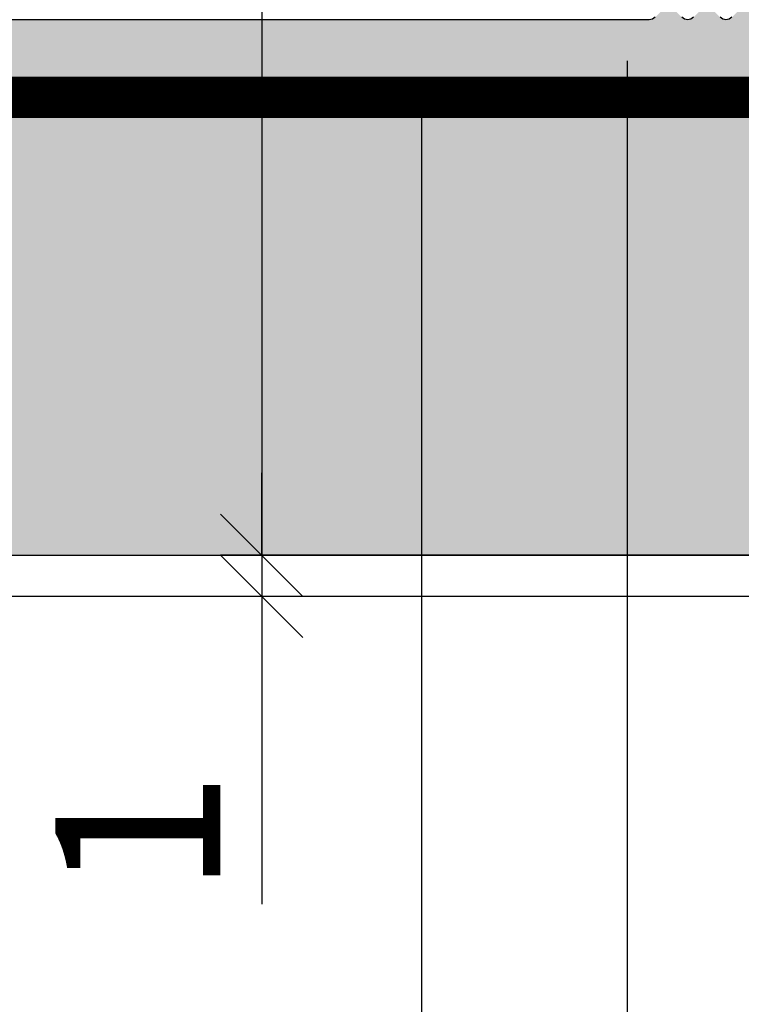
# Model space of a CAD drawing. Units: millimetres. Extents: x 12588 to 36588, y 11652 to 20284.
# Drawn here: x 16616 to 16633, y 17999 to 18023 of the extents above; entities that cross this region are included whole.
import ezdxf

# ---------------------------------------------------------------- set-up
doc = ezdxf.new("R2010")
doc.units = ezdxf.units.MM
doc.header["$LTSCALE"] = 0.2
doc.linetypes.add('VERDECKT', pattern=[9.524999999999999, 6.35, -3.175])
for name, color, linetype in [('Amiergewebe', 251, 'VERDECKT'), ('Wandkontur', 4, 'Continuous'), ('Wandschraffur', 254, 'Continuous')]:
    doc.layers.add(name, color=color, linetype=linetype)
doc.layers.add('Bem_1_1', color=7, linetype='Continuous', lineweight=18)
doc.layers.add('Konlinie', color=9, linetype='Continuous', plot=False)
doc.styles.add('Bemtext', font='arial.ttf')
doc.dimstyles.new('BEM_1_1$0', dxfattribs={"dimtxt": 4, "dimasz": 2, "dimexe": 1, "dimexo": 3, "dimgap": 1, "dimtad": 1, "dimdec": 0, "dimrnd": 0.1, "dimzin": 9, "dimdsep": 46, "dimtxsty": 'Bemtext', "dimblk": 'OBLIQUE', "dimcen": 0, "dimdle": 1, "dimclrd": 151, "dimclre": 252, "dimclrt": 151, "dimadec": 0, "dimazin": 2, "dimtfac": 1, "dimtdec": 0, "dimtix": 1, "dimtmove": 0, "dimatfit": 0, "dimldrblk": 'OBLIQUE', "dimfxl": 0, "dimtolj": 1, "dimtzin": 12, "dimarcsym": 0})

# ---------------------------------------------------------------- blocks, each defined once
blk = doc.blocks.new('_Oblique')
at = {"color": 0, "linetype": 'ByBlock', "lineweight": -2}
blk.add_line((-0.5, -0.5), (0.5, 0.5), dxfattribs=at)
blk = doc.blocks.new('*D98')
at = {"layer": 'Bem_1_1', "color": 151, "lineweight": -2}
for p, q in [((16621.55901169715, 18010.2679665305), (16621.55901169715, 18012.2679665305)), ((16621.55901169715, 18010.2679665305), (16621.55901169715, 18009.26796653045)), ((16621.55901169715, 18009.26796653045), (16621.55901169715, 18001.79456953182))]:
    blk.add_line(p, q, dxfattribs=at)
at = {"layer": 'Bem_1_1', "color": 252, "lineweight": -2}
for p, q in [((16652.236611605, 18010.2679665305), (16620.55901169715, 18010.2679665305)), ((16655.73661160499, 18009.26796653045), (16620.55901169715, 18009.26796653045))]:
    blk.add_line(p, q, dxfattribs=at)
at = {"layer": 'Defpoints', "color": 0}
for p in [(16621.55901169715, 18010.2679665305), (16655.236611605, 18010.2679665305), (16658.73661160499, 18009.26796653045)]:
    blk.add_point(p, dxfattribs=at)
at = {"layer": 'Bem_1_1', "color": 151, "lineweight": -2, "xscale": 2, "yscale": 2, "zscale": 2}
for p, rotation in [((16621.55901169715, 18010.2679665305), 270), ((16621.55901169715, 18009.26796653045), 90)]:
    blk.add_blockref('_Oblique', p, dxfattribs=dict(at, rotation=rotation))
at = {"layer": 'Bem_1_1', "color": 151, "insert": (16618.55082615826, 18003.53126803114), "char_height": 4, "attachment_point": 5, "rotation": 90, "style": 'Bemtext'}
blk.add_mtext('\\A1;1', dxfattribs=at)
blk = doc.blocks.new('*D49')
at = {"layer": 'Bem_1_1', "color": 252, "lineweight": -2}
for p, q in [((16625.436611605, 18020.2679665305), (16625.436611605, 17978.20895143954)), ((16630.436611605, 18020.2679665305), (16630.436611605, 17978.20895143954))]:
    blk.add_line(p, q, dxfattribs=at)
at = {"layer": 'Bem_1_1', "color": 151, "lineweight": -2}
blk.add_line((16624.436611605, 17979.20895143954), (16631.436611605, 17979.20895143954), dxfattribs=at)
at = {"layer": 'Defpoints', "color": 0}
for p in [(16625.436611605, 18023.2679665305), (16630.436611605, 18023.2679665305), (16630.436611605, 17979.20895143954)]:
    blk.add_point(p, dxfattribs=at)
at = {"layer": 'Bem_1_1', "color": 151, "lineweight": -2, "xscale": 2, "yscale": 2, "zscale": 2, "rotation": 180}
blk.add_blockref('_Oblique', (16625.436611605, 17979.20895143954), dxfattribs=at)
at = {"layer": 'Bem_1_1', "color": 151, "lineweight": -2, "xscale": 2, "yscale": 2, "zscale": 2}
blk.add_blockref('_Oblique', (16630.436611605, 17979.20895143954), dxfattribs=at)
at = {"layer": 'Bem_1_1', "color": 151, "insert": (16627.936611605, 17982.24305785155), "char_height": 4, "attachment_point": 5, "style": 'Bemtext'}
blk.add_mtext('\\A1;5', dxfattribs=at)
blk = doc.blocks.new('*D51')
at = {"layer": 'Bem_1_1', "color": 252, "lineweight": -2}
for p, q in [((16625.436611605, 18020.26796653049), (16625.436611605, 17958.20895143954)), ((16707.43661160499, 18017.96796653045), (16707.43661160499, 17958.20895143954))]:
    blk.add_line(p, q, dxfattribs=at)
at = {"layer": 'Bem_1_1', "color": 151, "lineweight": -2}
blk.add_line((16624.436611605, 17959.20895143954), (16708.43661160499, 17959.20895143954), dxfattribs=at)
at = {"layer": 'Defpoints', "color": 0}
for p in [(16625.436611605, 18023.26796653049), (16707.43661160499, 18020.96796653045), (16707.43661160499, 17959.20895143954)]:
    blk.add_point(p, dxfattribs=at)
at = {"layer": 'Bem_1_1', "color": 151, "lineweight": -2, "xscale": 2, "yscale": 2, "zscale": 2, "rotation": 180}
blk.add_blockref('_Oblique', (16625.436611605, 17959.20895143954), dxfattribs=at)
at = {"layer": 'Bem_1_1', "color": 151, "lineweight": -2, "xscale": 2, "yscale": 2, "zscale": 2}
blk.add_blockref('_Oblique', (16707.43661160499, 17959.20895143954), dxfattribs=at)
at = {"layer": 'Bem_1_1', "color": 151, "insert": (16666.43661160499, 17962.25124339043), "char_height": 4, "attachment_point": 5, "style": 'Bemtext'}
blk.add_mtext('\\A1;82', dxfattribs=at)
blk = doc.blocks.new('*D52')
at = {"layer": 'Bem_1_1', "color": 252, "lineweight": -2}
for p, q in [((16630.436611605, 18022.2679665305), (16630.436611605, 17978.20895143954)), ((16655.436611605, 18007.46796653049), (16655.436611605, 17978.20895143954))]:
    blk.add_line(p, q, dxfattribs=at)
at = {"layer": 'Bem_1_1', "color": 151, "lineweight": -2}
blk.add_line((16629.436611605, 17979.20895143954), (16656.436611605, 17979.20895143954), dxfattribs=at)
at = {"layer": 'Defpoints', "color": 0}
for p in [(16630.436611605, 18025.2679665305), (16655.436611605, 18010.46796653049), (16655.436611605, 17979.20895143954)]:
    blk.add_point(p, dxfattribs=at)
at = {"layer": 'Bem_1_1', "color": 151, "lineweight": -2, "xscale": 2, "yscale": 2, "zscale": 2, "rotation": 180}
blk.add_blockref('_Oblique', (16630.436611605, 17979.20895143954), dxfattribs=at)
at = {"layer": 'Bem_1_1', "color": 151, "lineweight": -2, "xscale": 2, "yscale": 2, "zscale": 2}
blk.add_blockref('_Oblique', (16655.436611605, 17979.20895143954), dxfattribs=at)
at = {"layer": 'Bem_1_1', "color": 151, "insert": (16642.93661160499, 17982.25124339043), "char_height": 4, "attachment_point": 5, "style": 'Bemtext'}
blk.add_mtext('\\A1;25', dxfattribs=at)
blk = doc.blocks.new('*D54')
at = {"layer": 'Bem_1_1', "color": 151, "lineweight": -2}
blk.add_line((16621.55901169715, 18161.26796653047), (16621.55901169715, 18009.2679665305), dxfattribs=at)
at = {"layer": 'Bem_1_1', "color": 252, "lineweight": -2}
for p, q in [((16666.436611605, 18160.26796653047), (16620.55901169715, 18160.26796653047)), ((16651.436611605, 18010.2679665305), (16620.55901169715, 18010.2679665305))]:
    blk.add_line(p, q, dxfattribs=at)
at = {"layer": 'Defpoints', "color": 0}
for p in [(16669.436611605, 18160.26796653047), (16621.55901169715, 18010.2679665305), (16654.436611605, 18010.2679665305)]:
    blk.add_point(p, dxfattribs=at)
at = {"layer": 'Bem_1_1', "color": 151, "lineweight": -2, "xscale": 2, "yscale": 2, "zscale": 2}
for p, rotation in [((16621.55901169715, 18160.26796653047), 90), ((16621.55901169715, 18010.2679665305), 270)]:
    blk.add_blockref('_Oblique', p, dxfattribs=dict(at, rotation=rotation))
at = {"layer": 'Bem_1_1', "color": 151, "insert": (16618.49079887313, 18100.91838548897), "char_height": 4, "attachment_point": 5, "rotation": 90, "style": 'Bemtext'}
blk.add_mtext('\\A1;GZ', dxfattribs=at)
blk = doc.blocks.new('*D66')
at = {"layer": 'Bem_1_1', "color": 252, "lineweight": -2}
for p, q in [((16625.43661160499, 18021.26796653054), (16625.43661160499, 17948.20895143954)), ((17340.38661160499, 18021.26796653041), (17340.38661160499, 17948.20895143954))]:
    blk.add_line(p, q, dxfattribs=at)
at = {"layer": 'Bem_1_1', "color": 151, "lineweight": -2}
blk.add_line((16624.43661160499, 17949.20895143954), (17341.38661160499, 17949.20895143954), dxfattribs=at)
at = {"layer": 'Defpoints', "color": 0}
for p in [(16625.43661160499, 18024.26796653054), (17340.38661160499, 18024.26796653041), (17340.38661160499, 17949.20895143954)]:
    blk.add_point(p, dxfattribs=at)
at = {"layer": 'Bem_1_1', "color": 151, "lineweight": -2, "xscale": 2, "yscale": 2, "zscale": 2, "rotation": 180}
blk.add_blockref('_Oblique', (16625.43661160499, 17949.20895143954), dxfattribs=at)
at = {"layer": 'Bem_1_1', "color": 151, "lineweight": -2, "xscale": 2, "yscale": 2, "zscale": 2}
blk.add_blockref('_Oblique', (17340.38661160499, 17949.20895143954), dxfattribs=at)
at = {"layer": 'Bem_1_1', "color": 151, "insert": (16715.65534927322, 17952.64551351322), "char_height": 4, "attachment_point": 5, "style": 'Bemtext'}
blk.add_mtext('\\A1;WÖ', dxfattribs=at)
blk = doc.blocks.new('*D71')
at = {"layer": 'Bem_1_1', "color": 151, "lineweight": -2}
blk.add_line((16612.58386029548, 18162.26796653047), (16612.58386029548, 18008.26796653045), dxfattribs=at)
at = {"layer": 'Bem_1_1', "color": 252, "lineweight": -2}
for p, q in [((16670.68661160499, 18161.26796653047), (16611.58386029548, 18161.26796653047)), ((16655.73661160499, 18009.26796653045), (16611.58386029548, 18009.26796653045))]:
    blk.add_line(p, q, dxfattribs=at)
at = {"layer": 'Defpoints', "color": 0}
for p in [(16673.68661160499, 18161.26796653047), (16612.58386029548, 18009.26796653045), (16658.73661160499, 18009.26796653045)]:
    blk.add_point(p, dxfattribs=at)
at = {"layer": 'Bem_1_1', "color": 151, "lineweight": -2, "xscale": 2, "yscale": 2, "zscale": 2}
for p, rotation in [((16612.58386029548, 18161.26796653047), 90), ((16612.58386029548, 18009.26796653045), 270)]:
    blk.add_blockref('_Oblique', p, dxfattribs=dict(at, rotation=rotation))
at = {"layer": 'Bem_1_1', "color": 151, "insert": (16609.58386029548, 18100.93726311009), "char_height": 4, "attachment_point": 5, "rotation": 90, "style": 'Bemtext'}
blk.add_mtext('\\A1;PA', dxfattribs=at)

msp = doc.modelspace()

# ---------------------------------------------------------------- hatches: boundary and pattern name
at = {"layer": 'Wandschraffur'}
h = msp.add_hatch(color=256, dxfattribs=at)
edge = h.paths.add_edge_path()
edge.add_arc((16653.736611605, 18016.06796653049), 0.2000000000003581, 333.573708616977, 450)
edge.add_line((16653.736611605, 18016.26796653049), (16653.636611605, 18016.26796653049))
edge.add_arc((16653.636611605, 18016.46796653049), 0.2000000000007276, 153.5737086165076, 269.9999999989578, ccw=False)
edge.add_line((16653.45751007786, 18016.55697576024), (16653.91571313213, 18017.47895730075))
edge.add_arc((16653.736611605, 18017.56796653049), 0.2000000000003581, 333.573708616977, 450)
edge.add_line((16653.736611605, 18017.76796653049), (16653.636611605, 18017.76796653049))
edge.add_arc((16653.636611605, 18017.96796653049), 0.2000000000007276, 153.5737086165076, 269.9999999989578, ccw=False)
edge.add_line((16653.45751007786, 18018.05697576024), (16653.91571313213, 18018.97895730075))
edge.add_arc((16653.736611605, 18019.06796653049), 0.2000000000003581, 333.573708616977, 450)
edge.add_line((16653.736611605, 18019.26796653049), (16653.636611605, 18019.26796653049))
edge.add_arc((16653.636611605, 18019.46796653049), 0.2000000000007276, 153.5737086165076, 269.9999999989578, ccw=False)
edge.add_line((16653.45751007786, 18019.55697576024), (16653.91571313213, 18020.47895730075))
edge.add_arc((16653.736611605, 18020.56796653049), 0.2000000000003581, 333.573708616977, 450)
edge.add_line((16653.736611605, 18020.76796653049), (16653.636611605, 18020.76796653049))
edge.add_arc((16653.636611605, 18020.96796653049), 0.2000000000007276, 153.5737086165076, 269.9999999989578, ccw=False)
edge.add_line((16653.45751007786, 18021.05697576024), (16653.91571313213, 18021.97895730075))
edge.add_arc((16653.73661160499, 18022.06796653049), 0.200000000003616, 333.5737086174409, 360.0000000010422)
edge.add_line((16653.936611605, 18022.0679665305), (16653.936611605, 18023.0679665305))
edge.add_arc((16653.736611605, 18023.0679665305), 0.2000000000007276, 359.9999999989578, 450)
edge.add_line((16653.736611605, 18023.2679665305), (16653.52971402792, 18023.26796653049))
edge.add_arc((16653.52971402792, 18023.4679665305), 0.2000000000043656, 224.9999999992631, 269.9999999989578, ccw=False)
edge.add_line((16653.38829267168, 18023.32654517426), (16653.2054499592, 18023.50938788673))
edge.add_arc((16653.06402860297, 18023.3679665305), 0.1999999999990048, 44.99999999926305, 135)
edge.add_line((16652.92260724673, 18023.50938788673), (16652.73976453426, 18023.32654517426))
edge.add_arc((16652.59834317802, 18023.4679665305), 0.2000000000041497, 270.00000000104217, 315.0000000007369, ccw=False)
edge.add_arc((16652.59834317802, 18023.46796653049), 0.2000000000007276, 224.9999999992631, 269.9999999989578, ccw=False)
edge.add_line((16652.45692182178, 18023.32654517426), (16652.27407910931, 18023.50938788673))
edge.add_arc((16652.13265775307, 18023.3679665305), 0.2000000000015772, 45, 135)
edge.add_line((16651.99123639683, 18023.50938788673), (16651.80839368436, 18023.32654517426))
edge.add_arc((16651.66697232812, 18023.4679665305), 0.2000000000041497, 270.00000000104217, 315.0000000007369, ccw=False)
edge.add_arc((16651.66697232813, 18023.46796653049), 0.2000000000007276, 224.9999999985261, 269.9999999979156, ccw=False)
edge.add_line((16651.52555097188, 18023.32654517426), (16651.34270825941, 18023.50938788673))
edge.add_arc((16651.20128690317, 18023.3679665305), 0.2000000000015772, 45, 135)
edge.add_line((16651.05986554693, 18023.50938788673), (16650.87702283446, 18023.32654517426))
edge.add_arc((16650.73560147822, 18023.46796653049), 0.1999999999990048, 270.0000000020844, 315.00000000221087, ccw=False)
edge.add_arc((16650.73560147823, 18023.4679665305), 0.2000000000043656, 224.9999999992631, 269.9999999989578, ccw=False)
edge.add_line((16650.59418012199, 18023.32654517426), (16650.41133740951, 18023.50938788673))
edge.add_arc((16650.26991605327, 18023.3679665305), 0.2000000000015772, 45, 135)
edge.add_line((16650.12849469703, 18023.50938788673), (16649.94565198456, 18023.32654517426))
edge.add_arc((16649.80423062832, 18023.4679665305), 0.2000000000041497, 270.00000000104217, 315.0000000007369, ccw=False)
edge.add_arc((16649.80423062833, 18023.4679665305), 0.2000000000043656, 224.9999999992631, 269.9999999989578, ccw=False)
edge.add_line((16649.66280927209, 18023.32654517426), (16649.47996655961, 18023.50938788673))
edge.add_arc((16647.83854520338, 18000.54169489859), 23.02627163190141, 85.91221930983939, 94.08778069016964)
edge.add_line((16646.19712384714, 18023.50938788673), (16646.01428113466, 18023.32654517426))
edge.add_arc((16645.87285977842, 18023.4679665305), 0.2000000000041497, 270.00000000104217, 315.0000000007369, ccw=False)
edge.add_arc((16645.87285977843, 18023.46796653049), 0.2000000000007276, 224.9999999985261, 269.9999999979156, ccw=False)
edge.add_line((16645.73143842219, 18023.32654517426), (16645.54859570971, 18023.50938788673))
edge.add_arc((16645.40717435347, 18023.3679665305), 0.2000000000015772, 45, 134.9999999992631)
edge.add_line((16645.26575299724, 18023.50938788673), (16645.08291028476, 18023.32654517426))
edge.add_arc((16644.94148892852, 18023.4679665305), 0.2000000000041497, 270.00000000104217, 315.0000000007369, ccw=False)
edge.add_arc((16644.94148892853, 18023.46796653049), 0.2000000000007276, 224.9999999992631, 269.9999999989578, ccw=False)
edge.add_line((16644.80006757229, 18023.32654517426), (16644.61722485982, 18023.50938788673))
edge.add_arc((16644.47580350358, 18023.3679665305), 0.2000000000015772, 45, 135)
edge.add_line((16644.33438214734, 18023.50938788673), (16644.15153943486, 18023.32654517426))
edge.add_arc((16644.01011807863, 18023.46796653049), 0.1999999999964324, 270.00000000104217, 315.0000000014739, ccw=False)
edge.add_arc((16644.01011807863, 18023.4679665305), 0.2000000000043656, 224.9999999992631, 269.9999999989578, ccw=False)
edge.add_line((16643.86869672239, 18023.32654517426), (16643.68585400992, 18023.50938788673))
edge.add_arc((16643.54443265368, 18023.3679665305), 0.2000000000015772, 45, 135)
edge.add_line((16643.40301129744, 18023.50938788673), (16643.22016858496, 18023.32654517426))
edge.add_arc((16643.07874722872, 18023.46796653049), 0.1999999999990048, 270.0000000020844, 315.00000000221087, ccw=False)
edge.add_arc((16643.07874722873, 18023.4679665305), 0.2000000000043656, 224.9999999992631, 269.9999999989578, ccw=False)
edge.add_line((16642.93732587249, 18023.32654517426), (16642.75448316002, 18023.50938788673))
edge.add_arc((16642.61306180378, 18023.3679665305), 0.1999999999990048, 44.99999999926305, 135)
edge.add_line((16642.47164044754, 18023.50938788673), (16642.28879773507, 18023.32654517426))
edge.add_arc((16642.14737637883, 18023.4679665305), 0.2000000000041497, 270.00000000104217, 315.0000000007369, ccw=False)
edge.add_arc((16642.14737637883, 18023.4679665305), 0.2000000000043656, 224.9999999992631, 269.9999999989578, ccw=False)
edge.add_line((16642.00595502259, 18023.32654517426), (16641.82311231012, 18023.50938788673))
edge.add_arc((16641.68169095388, 18023.3679665305), 0.1999999999990048, 45.00000000073695, 135)
edge.add_line((16641.54026959764, 18023.50938788673), (16641.35742688517, 18023.32654517426))
edge.add_arc((16641.21600552893, 18023.4679665305), 0.2000000000041497, 270.00000000104217, 315.0000000007369, ccw=False)
edge.add_arc((16641.21600552894, 18023.46796653049), 0.2000000000007276, 224.9999999985261, 269.9999999979156, ccw=False)
edge.add_line((16641.0745841727, 18023.32654517426), (16640.89174146022, 18023.50938788673))
edge.add_arc((16640.75032010398, 18023.3679665305), 0.1999999999990048, 44.99999999926305, 135)
edge.add_line((16640.60889874775, 18023.50938788673), (16640.42605603527, 18023.32654517426))
edge.add_arc((16640.28463467903, 18023.4679665305), 0.2000000000041497, 270.00000000104217, 315.0000000007369, ccw=False)
edge.add_arc((16640.28463467904, 18023.46796653049), 0.2000000000007276, 224.9999999992631, 269.9999999989578, ccw=False)
edge.add_line((16640.1432133228, 18023.32654517426), (16639.96037061032, 18023.50938788673))
edge.add_arc((16639.81894925408, 18023.3679665305), 0.2000000000015772, 45, 135)
edge.add_line((16639.67752789785, 18023.50938788673), (16639.49468518537, 18023.32654517426))
edge.add_arc((16639.35326382913, 18023.46796653049), 0.1999999999964324, 270.00000000104217, 315.0000000014739, ccw=False)
edge.add_arc((16639.35326382914, 18023.4679665305), 0.2000000000043656, 224.9999999992631, 269.9999999989578, ccw=False)
edge.add_line((16639.2118424729, 18023.32654517426), (16639.02899976042, 18023.50938788673))
edge.add_arc((16638.88757840419, 18023.3679665305), 0.1999999999964324, 45, 135.0000000007369)
edge.add_line((16638.74615704795, 18023.50938788673), (16638.56331433547, 18023.32654517426))
edge.add_arc((16638.42189297923, 18023.46796653049), 0.1999999999990048, 270.0000000020844, 315.00000000221087, ccw=False)
edge.add_arc((16638.42189297924, 18023.4679665305), 0.2000000000043656, 224.9999999992631, 269.9999999989578, ccw=False)
edge.add_line((16638.280471623, 18023.32654517426), (16638.09762891052, 18023.50938788673))
edge.add_arc((16637.95620755429, 18023.3679665305), 0.2000000000015772, 45, 134.9999999992631)
edge.add_line((16637.81478619805, 18023.50938788673), (16637.63194348558, 18023.32654517426))
edge.add_arc((16637.49052212933, 18023.4679665305), 0.2000000000041497, 270.00000000104217, 315.0000000007369, ccw=False)
edge.add_arc((16637.49052212934, 18023.4679665305), 0.2000000000043656, 224.9999999992631, 269.9999999989578, ccw=False)
edge.add_line((16637.3491007731, 18023.32654517426), (16637.16625806062, 18023.50938788673))
edge.add_arc((16637.02483670439, 18023.3679665305), 0.1999999999964324, 45, 135.0000000007369)
edge.add_line((16636.88341534815, 18023.50938788673), (16636.70057263568, 18023.32654517426))
edge.add_arc((16636.55915127943, 18023.4679665305), 0.2000000000041497, 270.00000000104217, 315.0000000007369, ccw=False)
edge.add_arc((16636.55915127945, 18023.46796653049), 0.2000000000007276, 224.9999999985261, 269.9999999979156, ccw=False)
edge.add_line((16636.4177299232, 18023.32654517426), (16636.23488721072, 18023.50938788673))
edge.add_arc((16636.09346585449, 18023.3679665305), 0.1999999999990048, 44.99999999926305, 135)
edge.add_line((16635.95204449825, 18023.50938788673), (16635.76920178578, 18023.32654517426))
edge.add_arc((16635.62778042954, 18023.4679665305), 0.2000000000041497, 270.00000000104217, 315.0000000007369, ccw=False)
edge.add_arc((16635.62778042954, 18023.46796653049), 0.2000000000007276, 224.9999999992631, 269.9999999989578, ccw=False)
edge.add_line((16635.4863590733, 18023.32654517426), (16635.30351636083, 18023.50938788673))
edge.add_arc((16635.16209500459, 18023.3679665305), 0.2000000000015772, 45, 135)
edge.add_line((16635.02067364835, 18023.50938788673), (16634.83783093588, 18023.32654517426))
edge.add_arc((16634.69640957964, 18023.46796653049), 0.1999999999964324, 270.00000000104217, 315.0000000014739, ccw=False)
edge.add_arc((16634.69640957965, 18023.4679665305), 0.2000000000043656, 224.9999999992631, 269.9999999989578, ccw=False)
edge.add_line((16634.5549882234, 18023.32654517426), (16634.37214551093, 18023.50938788673))
edge.add_arc((16634.2307241547, 18023.3679665305), 0.1999999999990048, 45.00000000073695, 135)
edge.add_line((16634.08930279846, 18023.50938788673), (16633.90646008598, 18023.32654517426))
edge.add_arc((16633.76503872974, 18023.46796653049), 0.1999999999990048, 270.0000000020844, 315.00000000221087, ccw=False)
edge.add_arc((16633.76503872975, 18023.4679665305), 0.2000000000043656, 224.9999999992631, 269.9999999989578, ccw=False)
edge.add_line((16633.62361737351, 18023.32654517426), (16633.44077466103, 18023.50938788673))
edge.add_arc((16633.29935330479, 18023.3679665305), 0.1999999999990048, 44.99999999926305, 135)
edge.add_line((16633.15793194856, 18023.50938788673), (16632.97508923608, 18023.32654517426))
edge.add_arc((16632.83366787984, 18023.4679665305), 0.2000000000041497, 270.00000000104217, 315.0000000007369, ccw=False)
edge.add_arc((16632.83366787985, 18023.4679665305), 0.2000000000043656, 224.9999999992631, 269.9999999989578, ccw=False)
edge.add_line((16632.69224652361, 18023.32654517426), (16632.50940381113, 18023.50938788673))
edge.add_arc((16632.3679824549, 18023.3679665305), 0.1999999999964324, 45, 135.0000000007369)
edge.add_line((16632.22656109866, 18023.50938788673), (16632.04371838618, 18023.32654517426))
edge.add_arc((16631.90229702994, 18023.4679665305), 0.2000000000041497, 270.00000000104217, 315.0000000007369, ccw=False)
edge.add_arc((16631.90229702995, 18023.46796653049), 0.2000000000007276, 224.9999999985261, 269.9999999979156, ccw=False)
edge.add_line((16631.76087567371, 18023.32654517426), (16631.57803296124, 18023.50938788673))
edge.add_arc((16631.436611605, 18023.3679665305), 0.2000000000015772, 45, 135)
edge.add_line((16631.29519024876, 18023.50938788673), (16631.11234753628, 18023.32654517426))
edge.add_arc((16630.97092618004, 18023.46796653049), 0.2000000000015772, 270.00000000104217, 315.0000000014739, ccw=False)
edge.add_line((16630.97092618005, 18023.26796653049), (16630.636611605, 18023.26796653049))
edge.add_line((16630.636611605, 18023.26796653049), (16584.41161160499, 18023.2679665305))
edge.add_line((16584.41161160499, 18023.2679665305), (16584.41161160499, 18010.2679665305))
edge.add_line((16584.41161160499, 18010.2679665305), (16653.636611605, 18010.26796653049))
edge.add_arc((16653.636611605, 18010.46796653049), 0.2000000000007276, 153.5737086165076, 269.9999999989578, ccw=False)
edge.add_line((16653.45751007786, 18010.55697576024), (16653.91571313213, 18011.47895730075))
edge.add_arc((16653.736611605, 18011.56796653049), 0.2000000000003581, 333.573708616977, 450)
edge.add_line((16653.736611605, 18011.76796653049), (16653.636611605, 18011.76796653049))
edge.add_arc((16653.636611605, 18011.96796653049), 0.2000000000007276, 153.5737086165076, 269.9999999989578, ccw=False)
edge.add_line((16653.45751007786, 18012.05697576024), (16653.91571313213, 18012.97895730075))
edge.add_arc((16653.736611605, 18013.06796653049), 0.2000000000003581, 333.573708616977, 450)
edge.add_line((16653.736611605, 18013.26796653049), (16653.636611605, 18013.26796653049))
edge.add_arc((16653.636611605, 18013.46796653049), 0.2000000000007276, 153.5737086165076, 269.9999999989578, ccw=False)
edge.add_line((16653.45751007786, 18013.55697576024), (16653.91571313213, 18014.47895730075))
edge.add_arc((16653.736611605, 18014.56796653049), 0.2000000000003581, 333.573708616977, 450)
edge.add_line((16653.736611605, 18014.76796653049), (16653.636611605, 18014.76796653049))
edge.add_arc((16653.636611605, 18014.96796653049), 0.2000000000007276, 153.5737086165076, 269.9999999989578, ccw=False)
edge.add_line((16653.45751007786, 18015.05697576024), (16653.91571313213, 18015.97895730075))

# ---------------------------------------------------------------- linework, layer by layer
at = {"layer": 'Amiergewebe', "const_width": 1}
msp.add_lwpolyline([(16601.51756284714, 18021.38156518419), (16644.95389621465, 18021.38156518419)], dxfattribs=at)
at = {"layer": 'Konlinie', "color": 21, "linetype": 'Continuous'}
msp.add_line((36587.6913504159, 18009.26796653047), (12587.69135041586, 18009.26796653045), dxfattribs=at)
msp.add_line((36587.6913504159, 18009.26796653047), (12587.69135041586, 18009.26796653045), dxfattribs=at)
at = {"layer": 'Wandkontur'}
for points in [[(16631.11234753628, 18023.32654517426, -0.1989123673804183), (16630.97092618005, 18023.26796653049), (16630.636611605, 18023.26796653049), (16584.41161160499, 18023.2679665305)], [(16632.04371838618, 18023.32654517426, -0.1989123673796797), (16631.90229702994, 18023.26796653049, -0.1989123673785854), (16631.76087567371, 18023.32654517426)], [(16632.97508923608, 18023.32654517426, -0.1989123673796796), (16632.83366787984, 18023.26796653049, -0.1989123673789726), (16632.69224652361, 18023.32654517426)], [(16584.41161160499, 18010.2679665305), (16653.636611605, 18010.26796653049, -0.5567431262579582)]]:
    msp.add_lwpolyline(points, format="xyb", dxfattribs=at)

# ---------------------------------------------------------------- dimensions: what is measured, and where the dimension line sits
at = {"layer": 'Bem_1_1'}
for base, p1, p2, text, picture, middle in [((16612.58386029548, 18009.26796653045), (16673.68661160499, 18161.26796653047), (16658.73661160499, 18009.26796653045), 'PA', '*D71', (16612.58386029548, 18100.93726311009)), ((16621.55901169715, 18010.2679665305), (16669.436611605, 18160.26796653047), (16654.436611605, 18010.2679665305), 'GZ', '*D54', (16621.55901169714, 18100.91838548897))]:
    dim = msp.add_linear_dim(base=base, p1=p1, p2=p2, angle=90, text=text, dimstyle='BEM_1_1$0', dxfattribs=at)
    dim.commit()
    dim.dimension.update_dxf_attribs({"geometry": picture, "text_midpoint": middle, "dimtype": 128})
for base, p1, p2, picture, middle in [((16655.436611605, 17979.20895143954), (16630.436611605, 18025.2679665305), (16655.436611605, 18010.46796653049), '*D52', (16642.93661160499, 17979.20895143954)), ((16630.436611605, 17979.20895143954), (16625.436611605, 18023.2679665305), (16630.436611605, 18023.2679665305), '*D49', (16627.936611605, 17979.20895143954)), ((16707.43661160499, 17959.20895143954), (16625.436611605, 18023.26796653049), (16707.43661160499, 18020.96796653045), '*D51', (16666.43661160499, 17959.20895143954))]:
    dim = msp.add_linear_dim(base=base, p1=p1, p2=p2, dimstyle='BEM_1_1$0', dxfattribs=at)
    dim.commit()
    dim.dimension.update_dxf_attribs({"geometry": picture, "text_midpoint": middle, "dimtype": 128})
dim = msp.add_linear_dim(base=(17340.38661160499, 17949.20895143954), p1=(16625.43661160499, 18024.26796653054), p2=(17340.38661160499, 18024.26796653041), text='WÖ', dimstyle='BEM_1_1$0', dxfattribs=at)
dim.commit()
dim.dimension.update_dxf_attribs({"geometry": '*D66', "text_midpoint": (16715.65534927322, 17949.20895143954), "dimtype": 128})
dim = msp.add_linear_dim(base=(16621.55901169715, 18010.2679665305), p1=(16658.73661160499, 18009.26796653045), p2=(16655.236611605, 18010.2679665305), angle=90, dimstyle='BEM_1_1$0', dxfattribs=at)
dim.commit()
dim.dimension.update_dxf_attribs({"geometry": '*D98', "text_midpoint": (16621.55901169714, 18003.53126803114), "dimtype": 160})

doc.saveas('drawing.dxf')
